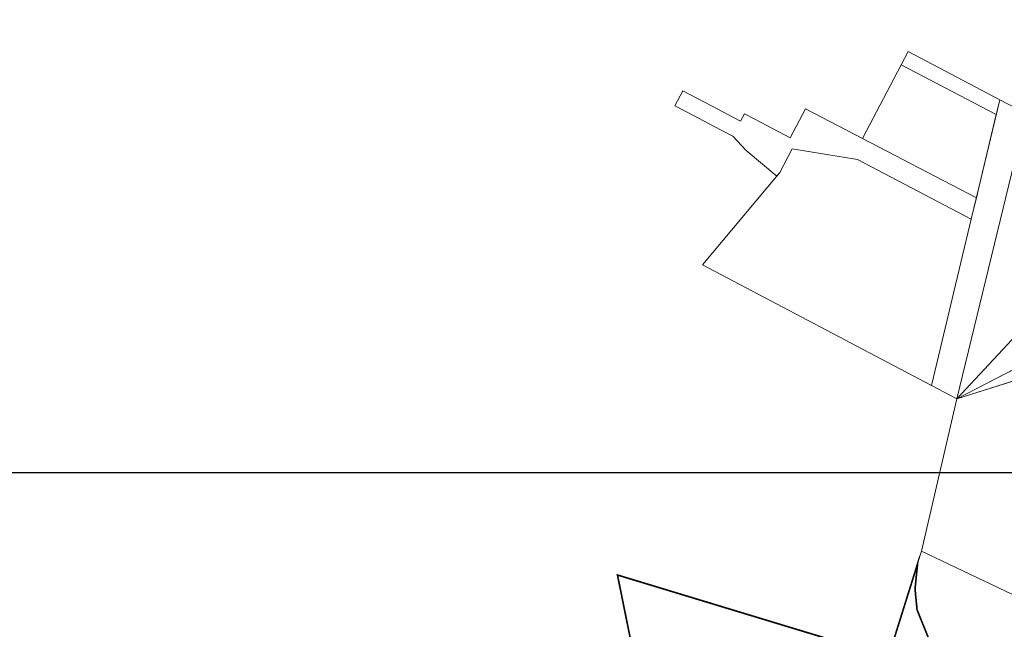
# Model space of a CAD drawing. Units: millimetres. Extents: x 1474 to 10757, y 859 to 12599.
# Drawn here: x 8282 to 8877, y 11420 to 11788 of the extents above; entities that cross this region are included whole.
import ezdxf

# ---------------------------------------------------------------- set-up
doc = ezdxf.new("R2010")
doc.units = ezdxf.units.MM
doc.layers.add('hoone', color=255, linetype='Continuous')
doc.layers.add('Level 1', color=24, linetype='Continuous', lineweight=0)
picture_1 = doc.add_image_def('image2.jpg', size_in_pixel=(2973, 1754))

msp = doc.modelspace()

# ---------------------------------------------------------------- linework, layer by layer
at = {"layer": 'Level 1', "color": 36, "linetype": 'Continuous', "lineweight": 0, "flags": 128}
for points in [[(9061.71, 11788.16), (8848.34, 11559.03), (9118.77, 11699.02)], [(8818.88, 11768.89), (8814.7, 11760.94), (8872.04, 11730.78), (8874.19, 11739.8)], [(8814.7, 11760.94), (8791.29, 11716.4), (8860.08, 11680.54), (8861.76, 11687.59), (8872.04, 11730.78)], [(8682.6, 11745.17), (8677.86, 11736.15), (8689.51, 11730.02), (8701.2, 11723.87), (8712.88, 11717.73), (8721.05, 11709.14), (8739.49, 11693.61), (8741.25, 11695.72), (8748.76, 11710.02), (8788.26, 11703.64), (8856.97, 11667.5), (8860.08, 11680.54), (8791.29, 11716.4), (8756.72, 11734.32), (8747.51, 11716.8), (8726.25, 11727.98), (8719.87, 11731.33), (8717.5, 11726.81), (8699.97, 11736.03)], [(8874.19, 11739.8), (8861.76, 11687.59), (8856.97, 11667.5), (8833.05, 11567.07), (8848.34, 11559.03), (8890.2, 11731.38)], [(8748.76, 11710.02), (8741.25, 11695.72), (8719.49, 11669.72), (8694.54, 11639.9), (8833.05, 11567.07), (8856.97, 11667.5), (8788.26, 11703.64)], [(8941.84, 11607.43), (8889.9, 11580.55), (8848.34, 11559.03), (8885.35, 11570.74), (8896.65, 11574.31), (8955.68, 11585.95), (8963.43, 11587.48)], [(8848.34, 11559.03), (8826.93, 11466.87), (9033.9, 11368.24), (9073.02, 11417.87), (9042.92, 11439.11), (8896.65, 11574.31)], [(8826.96, 11466.97), (8824.56, 11459.32), (8823, 11444.05), (8824.23, 11431.47), (8880.44, 11291.89), (8884.15, 11288.75), (8891.19, 11285.37), (8901.38, 11282.46), (8913.92, 11279.62), (8943.32, 11273.9), (8958.05, 11269.23), (8969, 11260.15), (8978.87, 11295.82), (9011.03, 11327.86), (9028.58, 11358.74), (9033.86, 11368.25)]]:
    msp.add_lwpolyline(points, close=True, dxfattribs=at)
at = {"layer": 'Level 1', "color": 36, "linetype": 'Continuous', "lineweight": 0, "const_width": 1, "flags": 128}
for points in [[(8810.08, 11413.08), (8844.59, 11327.39), (8856.96, 11296.66), (8862.8, 11279.08), (8878.59, 11275.45), (8911.75, 11267.82), (8941.15, 11262.1), (8955.89, 11257.43), (8963.22, 11250.57), (8972.5, 11251.08), (8969, 11260.15), (8958.05, 11269.23), (8943.32, 11273.9), (8913.92, 11279.62), (8901.38, 11282.46), (8891.19, 11285.37), (8884.15, 11288.75), (8880.44, 11291.89), (8824.23, 11431.47), (8823, 11444.05), (8824.56, 11459.32)], [(8643.18, 11452.46), (8643.18, 11452.46), (8696.52, 11188.39), (8745.75, 11199.39), (8822.36, 11246.85), (8806.86, 11402.8)]]:
    msp.add_lwpolyline(points, close=True, dxfattribs=at)

# ---------------------------------------------------------------- referenced raster images: frames only (the image files are external)
at = {"layer": 'hoone', "linetype": 'ByBlock'}
image = msp.add_image(picture_1, insert=(7910.26, 9947.32), size_in_units=(2656.3, 1567.15), dxfattribs=at)
image.dxf.flags = 7

doc.saveas('drawing.dxf')
